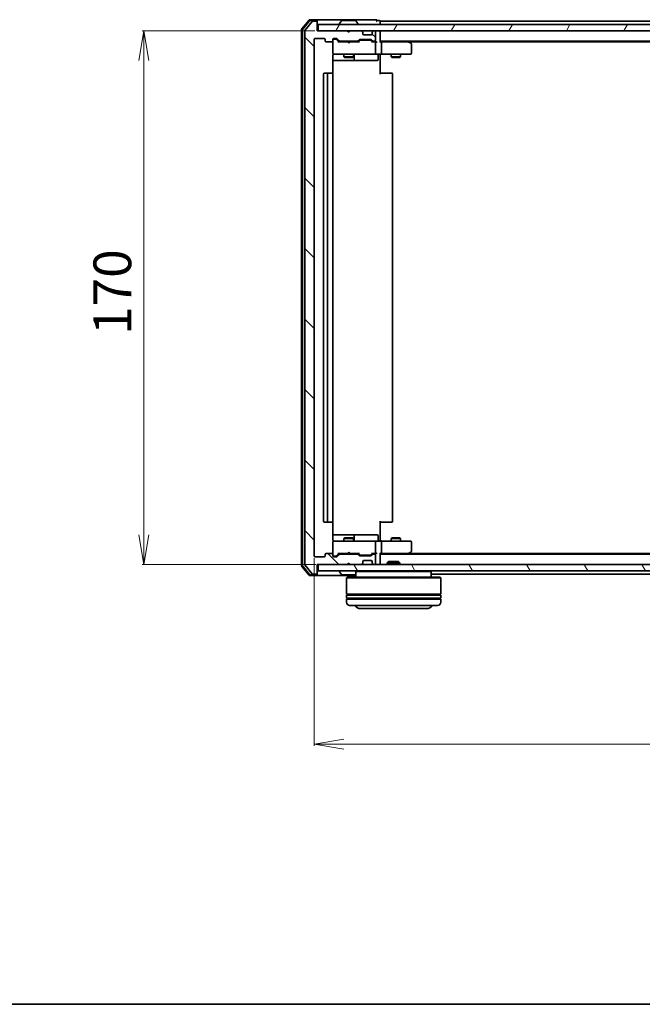
# Model space of a CAD drawing. Units: millimetres. Extents: x 7 to 6900, y 4 to 1409.
# Drawn here: x 847 to 1045, y 4 to 317 of the extents above; entities that cross this region are included whole.
import ezdxf

# ---------------------------------------------------------------- set-up
doc = ezdxf.new("R2010")
doc.units = ezdxf.units.MM
doc.header["$LTSCALE"] = 0.5
doc.layers.get('Defpoints').update_dxf_attribs({"lineweight": 25})
for name, color, linetype, lineweight in [('Border (ISO)', 7, 'Continuous', 35), ('Dimension (ISO)', 7, 'Continuous', 18), ('Hatch (ISO)', 1, 'Continuous', 18), ('Visible (ISO)', 7, 'Continuous', 35)]:
    doc.layers.add(name, color=color, linetype=linetype, lineweight=lineweight)
doc.styles.add('Note Text (TK)', font='MS PGothic.ttf')
doc.dimstyles.new('Default - Method 1b (TK)', dxfattribs={"dimscale": 0.5, "dimtxt": 2.5, "dimasz": 2.5, "dimexe": 1, "dimexo": 1.5, "dimgap": 1, "dimtad": 1, "dimrnd": 1e-08, "dimdsep": 46, "dimtxsty": 'Note Text (TK)', "dimblk": 'OPEN', "dimcen": 0.09, "dimdle": 5, "dimclrd": 100, "dimclre": 100, "dimclrt": 7, "dimadec": 1, "dimazin": 1, "dimtfac": 1, "dimtmove": 0, "dimatfit": 3, "dimldrblk": 'OPEN', "dimfxl": 1, "dimtolj": 1, "dimlwd": -1, "dimlwe": -1, "dimarcsym": 0})

# ---------------------------------------------------------------- blocks, each defined once
blk = doc.blocks.new('Borders tk図枠')
at = {"layer": 'Border (ISO)'}
blk.add_line((14.5, 8), (405.5, 8), dxfattribs=at)
blk = doc.blocks.new('_Open')
at = {"color": 0, "linetype": 'ByBlock', "lineweight": -2}
for p, q in [((-1, 0.167), (0, 0)), ((-1, -0.167), (0, 0)), ((0, 0), (-1, 0))]:
    blk.add_line(p, q, dxfattribs=at)
blk = doc.blocks.new('*D30')
at = {"layer": 'Defpoints', "color": 0}
for p in [(941.28, 313.99), (886.06, 143.99), (941.58, 143.99)]:
    blk.add_point(p, dxfattribs=at)
at = {"layer": 'Dimension (ISO)', "color": 100}
for p, q in [((940.53, 313.99), (885.56, 313.99)), ((886.06, 304.49), (886.06, 153.49)), ((940.83, 143.99), (885.56, 143.99))]:
    blk.add_line(p, q, dxfattribs=at)
at = {"layer": 'Dimension (ISO)', "color": 100, "xscale": 9.5, "yscale": 9.5, "zscale": 9.5}
for p, rotation in [((886.06, 313.99), 90), ((886.06, 143.99), 270)]:
    blk.add_blockref('_Open', p, dxfattribs=dict(at, rotation=rotation))
at = {"layer": 'Dimension (ISO)', "color": 7, "insert": (876.06, 217.12), "char_height": 12, "attachment_point": 4, "rotation": 90, "style": 'Note Text (TK)'}
blk.add_mtext('\\A1;170', dxfattribs=at)
blk = doc.blocks.new('*D31')
at = {"layer": 'Defpoints', "color": 0}
for p in [(940.28, 146.79), (1232.28, 146.79), (1232.28, 86.79)]:
    blk.add_point(p, dxfattribs=at)
at = {"layer": 'Dimension (ISO)', "color": 100}
for p, q in [((940.28, 146.04), (940.28, 86.29)), ((1232.28, 146.04), (1232.28, 86.29)), ((949.78, 86.79), (1222.78, 86.79))]:
    blk.add_line(p, q, dxfattribs=at)
at = {"layer": 'Dimension (ISO)', "color": 100, "xscale": 9.5, "yscale": 9.5, "zscale": 9.5, "rotation": 180}
blk.add_blockref('_Open', (940.28, 86.79), dxfattribs=at)
at = {"layer": 'Dimension (ISO)', "color": 100, "xscale": 9.5, "yscale": 9.5, "zscale": 9.5}
blk.add_blockref('_Open', (1232.28, 86.79), dxfattribs=at)
at = {"layer": 'Dimension (ISO)', "color": 7, "insert": (1074.08, 96.79), "char_height": 12, "attachment_point": 4, "style": 'Note Text (TK)'}
blk.add_mtext('\\A1;292', dxfattribs=at)

msp = doc.modelspace()

# ---------------------------------------------------------------- hatches: boundary and pattern name
at = {"layer": 'Hatch (ISO)'}
h = msp.add_hatch(dxfattribs=at)
h.set_pattern_fill('ANSI31', color=256, scale=127, angle=90.00021, style=0)
h.set_pattern_definition([(135.0002, (140.25, -36), (-11.22528, -11.22536), [])])
edge = h.paths.add_edge_path()
edge.add_ellipse((940.9802, 316.6879), major_axis=(0, 0.3), ratio=1, start_angle=270, end_angle=360)
edge.add_line((940.9802, 316.9879), (939.9207, 316.9879))
edge.add_ellipse((939.9207, 316.6879), major_axis=(-0.3, 0), ratio=1, start_angle=270, end_angle=320.194429)
edge.add_line((939.6902, 316.8799), (937.3497, 314.0713))
edge.add_ellipse((937.5802, 313.8793), major_axis=(-0.1921, -0.2305), ratio=1, start_angle=270, end_angle=309.805571)
edge.add_line((937.2802, 313.8793), (937.2802, 144.0965))
edge.add_ellipse((937.5802, 144.0965), major_axis=(0, -0.3), ratio=1, start_angle=270, end_angle=309.805571)
edge.add_line((937.3497, 143.9044), (939.6902, 141.0958))
edge.add_ellipse((939.9207, 141.2879), major_axis=(0.1921, -0.2305), ratio=1, start_angle=270, end_angle=320.194429)
edge.add_line((939.9207, 140.9879), (940.9802, 140.9879))
edge.add_ellipse((940.9802, 141.2879), major_axis=(0.3, 0), ratio=1, start_angle=270, end_angle=360)
edge.add_line((941.2802, 141.2879), (941.2802, 143.9879))
edge.add_line((941.2802, 143.9879), (950.7802, 143.9879))
edge.add_line((950.7802, 143.9879), (951.2802, 144.4879))
edge.add_line((951.2802, 144.4879), (951.7802, 143.9879))
edge.add_line((951.7802, 143.9879), (955.1559, 143.9879))
edge.add_ellipse((955.1559, 144.2879), major_axis=(0.3, 0), ratio=1, start_angle=270, end_angle=315)
edge.add_line((955.368, 144.0757), (955.6923, 144.4))
edge.add_ellipse((955.4802, 144.6121), major_axis=(0.2121, 0.2121), ratio=1, start_angle=270, end_angle=315)
edge.add_line((955.7802, 144.6121), (955.7802, 144.9879))
edge.add_ellipse((956.0802, 144.9879), major_axis=(0, 0.3), ratio=1, start_angle=0, end_angle=90, ccw=False)
edge.add_line((956.0802, 145.2879), (958.4802, 145.2879))
edge.add_ellipse((958.4802, 144.9879), major_axis=(0.3, 0), ratio=1, start_angle=0, end_angle=90, ccw=False)
edge.add_line((958.7802, 144.9879), (958.7802, 144.6121))
edge.add_ellipse((959.0802, 144.6121), major_axis=(0, -0.3), ratio=1, start_angle=270, end_angle=315)
edge.add_line((958.868, 144.4), (959.1923, 144.0757))
edge.add_ellipse((959.4044, 144.2879), major_axis=(0.2121, -0.2121), ratio=1, start_angle=270, end_angle=315)
edge.add_line((959.4044, 143.9879), (959.4802, 143.9879))
edge.add_ellipse((959.4802, 144.2879), major_axis=(0.3, 0), ratio=1, start_angle=270, end_angle=360)
edge.add_line((959.7802, 144.2879), (959.7802, 146.9879))
edge.add_ellipse((959.4802, 146.9879), major_axis=(0, 0.3), ratio=1, start_angle=270, end_angle=360)
edge.add_line((959.4802, 147.2879), (959.1044, 147.2879))
edge.add_ellipse((959.1044, 146.9879), major_axis=(-0.3, 0), ratio=1, start_angle=270, end_angle=315)
edge.add_line((958.8923, 147.2), (958.568, 146.8757))
edge.add_ellipse((958.3559, 147.0879), major_axis=(-0.2121, -0.2121), ratio=1, start_angle=45, end_angle=90, ccw=False)
edge.add_line((958.3559, 146.7879), (954.8544, 146.7879))
edge.add_ellipse((954.8544, 147.0879), major_axis=(-0.3, 0), ratio=1, start_angle=45, end_angle=90, ccw=False)
edge.add_line((954.6423, 146.8757), (954.318, 147.2))
edge.add_ellipse((954.1059, 146.9879), major_axis=(-0.2121, 0.2121), ratio=1, start_angle=270, end_angle=315)
edge.add_line((954.1059, 147.2879), (948.4544, 147.2879))
edge.add_ellipse((948.4544, 146.9879), major_axis=(-0.3, 0), ratio=1, start_angle=270, end_angle=315)
edge.add_line((948.2423, 147.2), (947.618, 146.5757))
edge.add_ellipse((947.4059, 146.7879), major_axis=(-0.2121, -0.2121), ratio=1, start_angle=45, end_angle=90, ccw=False)
edge.add_line((947.4059, 146.4879), (946.5802, 146.4879))
edge.add_ellipse((946.5802, 146.7879), major_axis=(-0.3, 0), ratio=1, start_angle=0, end_angle=90, ccw=False)
edge.add_line((946.2802, 146.7879), (946.2802, 147.1879))
edge.add_ellipse((945.9802, 147.1879), major_axis=(0, 0.3), ratio=1, start_angle=270, end_angle=360)
edge.add_line((945.9802, 147.4879), (944.0802, 147.4879))
edge.add_ellipse((944.0802, 147.1879), major_axis=(-0.3, 0), ratio=1, start_angle=270, end_angle=360)
edge.add_line((943.7802, 147.1879), (943.7802, 146.7879))
edge.add_ellipse((943.4802, 146.7879), major_axis=(0, -0.3), ratio=1, start_angle=0, end_angle=90, ccw=False)
edge.add_line((943.4802, 146.4879), (940.5802, 146.4879))
edge.add_ellipse((940.5802, 146.7879), major_axis=(-0.3, 0), ratio=1, start_angle=0, end_angle=90, ccw=False)
edge.add_line((940.2802, 146.7879), (940.2802, 311.1879))
edge.add_ellipse((940.5802, 311.1879), major_axis=(0, 0.3), ratio=1, start_angle=0, end_angle=90, ccw=False)
edge.add_line((940.5802, 311.4879), (943.4802, 311.4879))
edge.add_ellipse((943.4802, 311.1879), major_axis=(0.3, 0), ratio=1, start_angle=0, end_angle=90, ccw=False)
edge.add_line((943.7802, 311.1879), (943.7802, 310.7879))
edge.add_ellipse((944.0802, 310.7879), major_axis=(0, -0.3), ratio=1, start_angle=270, end_angle=360)
edge.add_line((944.0802, 310.4879), (945.9802, 310.4879))
edge.add_ellipse((945.9802, 310.7879), major_axis=(0.3, 0), ratio=1, start_angle=270, end_angle=360)
edge.add_line((946.2802, 310.7879), (946.2802, 311.1879))
edge.add_ellipse((946.5802, 311.1879), major_axis=(0, 0.3), ratio=1, start_angle=0, end_angle=90, ccw=False)
edge.add_line((946.5802, 311.4879), (947.4059, 311.4879))
edge.add_ellipse((947.4059, 311.1879), major_axis=(0.3, 0), ratio=1, start_angle=45, end_angle=90, ccw=False)
edge.add_line((947.618, 311.4), (948.2423, 310.7757))
edge.add_ellipse((948.4544, 310.9879), major_axis=(0.2121, -0.2121), ratio=1, start_angle=270, end_angle=315)
edge.add_line((948.4544, 310.6879), (954.1059, 310.6879))
edge.add_ellipse((954.1059, 310.9879), major_axis=(0.3, 0), ratio=1, start_angle=270, end_angle=315)
edge.add_line((954.318, 310.7757), (954.6423, 311.1))
edge.add_ellipse((954.8544, 310.8879), major_axis=(0.2121, 0.2121), ratio=1, start_angle=45, end_angle=90, ccw=False)
edge.add_line((954.8544, 311.1879), (958.3559, 311.1879))
edge.add_ellipse((958.3559, 310.8879), major_axis=(0.3, 0), ratio=1, start_angle=45, end_angle=90, ccw=False)
edge.add_line((958.568, 311.1), (958.8923, 310.7757))
edge.add_ellipse((959.1044, 310.9879), major_axis=(0.2121, -0.2121), ratio=1, start_angle=270, end_angle=315)
edge.add_line((959.1044, 310.6879), (959.4802, 310.6879))
edge.add_ellipse((959.4802, 310.9879), major_axis=(0.3, 0), ratio=1, start_angle=270, end_angle=360)
edge.add_line((959.7802, 310.9879), (959.7802, 313.6879))
edge.add_ellipse((959.4802, 313.6879), major_axis=(0, 0.3), ratio=1, start_angle=270, end_angle=360)
edge.add_line((959.4802, 313.9879), (959.4044, 313.9879))
edge.add_ellipse((959.4044, 313.6879), major_axis=(-0.3, 0), ratio=1, start_angle=270, end_angle=315)
edge.add_line((959.1923, 313.9), (958.868, 313.5757))
edge.add_ellipse((959.0802, 313.3636), major_axis=(-0.2121, -0.2121), ratio=1, start_angle=270, end_angle=315)
edge.add_line((958.7802, 313.3636), (958.7802, 312.9879))
edge.add_ellipse((958.4802, 312.9879), major_axis=(0, -0.3), ratio=1, start_angle=0, end_angle=90, ccw=False)
edge.add_line((958.4802, 312.6879), (956.0802, 312.6879))
edge.add_ellipse((956.0802, 312.9879), major_axis=(-0.3, 0), ratio=1, start_angle=0, end_angle=90, ccw=False)
edge.add_line((955.7802, 312.9879), (955.7802, 313.3636))
edge.add_ellipse((955.4802, 313.3636), major_axis=(0, 0.3), ratio=1, start_angle=270, end_angle=315)
edge.add_line((955.6923, 313.5757), (955.368, 313.9))
edge.add_ellipse((955.1559, 313.6879), major_axis=(-0.2121, 0.2121), ratio=1, start_angle=270, end_angle=315)
edge.add_line((955.1559, 313.9879), (951.7802, 313.9879))
edge.add_line((951.7802, 313.9879), (951.2802, 313.4879))
edge.add_line((951.2802, 313.4879), (950.7802, 313.9879))
edge.add_line((950.7802, 313.9879), (941.2802, 313.9879))
edge.add_line((941.2802, 313.9879), (941.2802, 316.6879))
h = msp.add_hatch(dxfattribs=at)
h.set_pattern_fill('ANSI31', color=256, scale=127, angle=14.999978, style=0)
h.set_pattern_definition([(60, (140.25, -36), (-13.74815, 7.9375), [])])
h.paths.add_polyline_path([(1230.9802, 313.9879), (1230.9802, 315.9879), (941.5802, 315.9879), (941.5802, 313.9879)])
h = msp.add_hatch(dxfattribs=at)
h.set_pattern_fill('ANSI31', color=256, scale=127, angle=75.000175, style=0)
h.set_pattern_definition([(120.0002, (140.25, -36), (-13.74813, -7.93754), [])])
h.paths.add_polyline_path([(1230.9802, 141.9879), (1230.9802, 143.9879), (941.5802, 143.9879), (941.5802, 141.9879)])

# ---------------------------------------------------------------- linework, layer by layer
at = {"layer": 'Visible (ISO)'}
for p, q in [((938.6902, 317.3799), (936.3497, 314.5713)), ((938.8307, 317.0799), (936.6497, 314.4627)), ((939.6902, 316.8799), (937.3497, 314.0713)), ((940.9802, 317.4879), (938.9207, 317.4879)), ((940.9802, 317.1879), (939.0612, 317.1879)), ((940.9802, 316.9879), (939.9207, 316.9879)), ((956.2802, 317.4879), (940.9802, 317.4879)), ((941.2802, 317.1879), (941.2802, 316.8879)), ((941.2802, 316.6879), (941.2802, 316.8879)), ((941.2802, 313.9879), (941.2802, 316.6879)), ((948.971, 317.0969), (948.4125, 316.2376)), ((953.4216, 317.1879), (949.1387, 317.1879)), ((953.5893, 317.0969), (954.1478, 316.2376)), ((959.9802, 317.4879), (956.2802, 317.4879)), ((960.9802, 317.1879), (960.2802, 317.1879)), ((961.2802, 316.6879), (961.2802, 316.9879)), ((1211.2802, 316.9879), (961.2802, 316.9879)), ((961.2802, 315.9879), (961.2802, 316.6879)), ((936.2802, 314.3793), (936.2802, 143.5965)), ((936.5802, 314.2706), (936.5802, 143.7051)), ((937.2802, 313.8793), (937.2802, 144.0965)), ((950.7802, 313.9879), (941.2802, 313.9879)), ((1230.9802, 315.9879), (941.5802, 315.9879)), ((941.5802, 315.9879), (941.5802, 313.9879)), ((941.5802, 313.9879), (1230.9802, 313.9879)), ((948.3802, 316.0879), (948.3802, 316.1286)), ((951.2802, 313.4879), (950.7802, 313.9879)), ((950.954, 313.9), (950.8661, 313.9879)), ((950.954, 313.9), (951.3231, 313.5308)), ((951.7802, 313.9879), (951.2802, 313.4879)), ((955.1559, 313.9879), (951.7802, 313.9879)), ((954.1802, 316.0879), (954.1802, 316.1286)), ((955.6923, 313.5757), (955.368, 313.9)), ((955.7127, 313.5553), (955.6923, 313.5757)), ((958.868, 313.5757), (958.8476, 313.5553)), ((959.1923, 313.9), (958.868, 313.5757)), ((959.4802, 313.9879), (959.4044, 313.9879)), ((959.7802, 310.9879), (959.7802, 313.6879)), ((961.2802, 313.6879), (961.2802, 313.9879)), ((961.2802, 310.4), (961.2802, 313.6879)), ((940.2802, 146.7879), (940.2802, 311.1879)), ((940.5802, 311.4879), (943.4802, 311.4879)), ((943.7802, 311.1879), (943.7802, 310.7879)), ((944.0802, 310.4879), (945.9802, 310.4879)), ((946.2802, 310.7879), (946.2802, 311.1879)), ((946.2802, 310.7879), (946.2802, 306.7879)), ((946.5802, 311.4879), (947.4059, 311.4879)), ((947.0694, 311.2879), (946.5802, 311.2879)), ((947.2059, 311.2879), (947.0694, 311.2879)), ((947.418, 311.2), (948.1302, 310.4879)), ((947.618, 311.4), (948.2423, 310.7757)), ((950.8661, 310.4879), (947.9541, 310.4879)), ((948.4544, 310.6879), (954.1059, 310.6879)), ((949.7802, 310.6879), (949.7802, 310.4879)), ((950.9261, 310.4279), (950.8661, 310.4879)), ((951.3661, 309.9879), (950.9261, 310.4279)), ((951.3661, 309.9879), (951.8061, 310.4279)), ((951.8661, 310.4879), (951.8061, 310.4279)), ((954.6063, 310.4879), (951.8661, 310.4879)), ((952.7802, 310.6879), (952.7802, 310.4879)), ((954.318, 310.7757), (954.6423, 311.1)), ((954.4302, 310.4879), (954.8423, 310.9)), ((954.8544, 311.1879), (958.3559, 311.1879)), ((955.1979, 310.9879), (955.0545, 310.9879)), ((958.0125, 310.9879), (955.1979, 310.9879)), ((955.7802, 312.9879), (955.7802, 313.3636)), ((958.4802, 312.6879), (956.0802, 312.6879)), ((958.1559, 310.9879), (958.0125, 310.9879)), ((958.368, 310.9), (958.7802, 310.4879)), ((958.568, 311.1), (958.8923, 310.7757)), ((959.4802, 310.4879), (958.6041, 310.4879)), ((958.7802, 313.3636), (958.7802, 312.9879)), ((959.1044, 310.6879), (959.4802, 310.6879)), ((959.8559, 310.4879), (959.4802, 310.4879)), ((961.2802, 310.6879), (1211.2802, 310.6879)), ((961.6559, 310.4879), (961.2802, 310.4879)), ((970.2468, 310.4879), (961.6559, 310.4879)), ((970.4268, 310.4279), (970.0802, 310.6879)), ((970.3468, 310.4879), (1202.2135, 310.4879)), ((971.1602, 309.8779), (970.4268, 310.4279)), ((959.7802, 306.7879), (959.7802, 310.1879)), ((961.7802, 310.1879), (961.7802, 306.7879)), ((970.2168, 310.1879), (970.3724, 310.3435)), ((971.2802, 306.7879), (971.2802, 309.6379)), ((946.1903, 300.4019), (946.1903, 305.9879)), ((946.1903, 304.4879), (952.6031, 304.4879)), ((946.2802, 306.7879), (946.2802, 306.7645)), ((946.5802, 306.4879), (947.4656, 306.4879)), ((947.4656, 306.4879), (958.6619, 306.4879)), ((949.7802, 306.4879), (949.7802, 305.6379)), ((949.7802, 305.6379), (952.7802, 305.6379)), ((950.0869, 305.4845), (949.7802, 305.6379)), ((952.4734, 305.4845), (950.0869, 305.4845)), ((952.4734, 305.4845), (952.7802, 305.6379)), ((952.6031, 304.4879), (952.7747, 304.4879)), ((952.7747, 304.4879), (956.4492, 304.4879)), ((952.7802, 306.4879), (952.7802, 305.6379)), ((953.0747, 304.7879), (953.0747, 306.1879)), ((956.4492, 304.4879), (960.3789, 304.4879)), ((958.6619, 306.4879), (959.4802, 306.4879)), ((961.6559, 306.4879), (959.4802, 306.4879)), ((960.6789, 306.1879), (960.6789, 304.7879)), ((961.2802, 306.4801), (961.2802, 306.2628)), ((961.2802, 305.9879), (961.2802, 306.2628)), ((961.2802, 305.9879), (961.2802, 300.1879)), ((961.6559, 306.4879), (970.2168, 306.4879)), ((964.7802, 306.4879), (964.7802, 305.6379)), ((964.7802, 305.6379), (967.7802, 305.6379)), ((965.0869, 305.4845), (964.7802, 305.6379)), ((967.4734, 305.4845), (965.0869, 305.4845)), ((967.4734, 305.4845), (967.7802, 305.6379)), ((967.7802, 306.4879), (967.7802, 305.6379)), ((970.2168, 306.4879), (970.9802, 306.4879)), ((943.2802, 300.1879), (943.2802, 157.7879)), ((944.8802, 300.4879), (943.5802, 300.4879)), ((944.5802, 300.1879), (944.5802, 157.7879)), ((945.0731, 300.4879), (944.8802, 300.4879)), ((945.0731, 300.4879), (945.2145, 300.4879)), ((945.9216, 300.4879), (945.2145, 300.4879)), ((945.9216, 300.4879), (945.9802, 300.4879)), ((946.2802, 157.7879), (946.2802, 300.1879)), ((961.2802, 300.4879), (961.6944, 300.4879)), ((964.0731, 300.4879), (961.6944, 300.4879)), ((964.0731, 300.4879), (964.2145, 300.4879)), ((964.9216, 300.4879), (964.2145, 300.4879)), ((964.9216, 300.4879), (964.9802, 300.4879)), ((965.2802, 157.7879), (965.2802, 300.1879)), ((943.5802, 157.4879), (944.8802, 157.4879)), ((944.8802, 157.4879), (945.0731, 157.4879)), ((945.2145, 157.4879), (945.0731, 157.4879)), ((945.2145, 157.4879), (945.9216, 157.4879)), ((945.9802, 157.4879), (945.9216, 157.4879)), ((946.1903, 151.9879), (946.1903, 157.5738)), ((961.2802, 157.7879), (961.2802, 151.9879)), ((961.6944, 157.4879), (961.2802, 157.4879)), ((961.6944, 157.4879), (964.0731, 157.4879)), ((964.2145, 157.4879), (964.0731, 157.4879)), ((964.2145, 157.4879), (964.9216, 157.4879)), ((964.9802, 157.4879), (964.9216, 157.4879)), ((952.6031, 153.4879), (946.1903, 153.4879)), ((946.2802, 151.2112), (946.2802, 151.1879)), ((946.2802, 151.1879), (946.2802, 147.1879)), ((947.4656, 151.4879), (946.5802, 151.4879)), ((958.6619, 151.4879), (947.4656, 151.4879)), ((950.0869, 152.4912), (949.7802, 152.3379)), ((952.7802, 152.3379), (949.7802, 152.3379)), ((949.7802, 151.4879), (949.7802, 152.3379)), ((950.0869, 152.4912), (952.4734, 152.4912)), ((952.4734, 152.4912), (952.7802, 152.3379)), ((952.7747, 153.4879), (952.6031, 153.4879)), ((956.4492, 153.4879), (952.7747, 153.4879)), ((952.7802, 151.4879), (952.7802, 152.3379)), ((953.0747, 151.7879), (953.0747, 153.1879)), ((960.3789, 153.4879), (956.4492, 153.4879)), ((959.4802, 151.4879), (958.6619, 151.4879)), ((959.4802, 151.4879), (961.6559, 151.4879)), ((959.7802, 147.7879), (959.7802, 151.1879)), ((960.6789, 151.7879), (960.6789, 153.1879)), ((961.2802, 151.7129), (961.2802, 151.9879)), ((961.2802, 151.7129), (961.2802, 151.4956)), ((970.2168, 151.4879), (961.6559, 151.4879)), ((961.7802, 151.1879), (961.7802, 147.7879)), ((965.0869, 152.4912), (964.7802, 152.3379)), ((967.7802, 152.3379), (964.7802, 152.3379)), ((964.7802, 151.4879), (964.7802, 152.3379)), ((965.0869, 152.4912), (967.4734, 152.4912)), ((967.4734, 152.4912), (967.7802, 152.3379)), ((967.7802, 151.4879), (967.7802, 152.3379)), ((970.9802, 151.4879), (970.2168, 151.4879)), ((971.2802, 148.3379), (971.2802, 151.1879)), ((945.9802, 147.4879), (944.0802, 147.4879)), ((947.418, 146.7758), (948.1302, 147.4879)), ((947.9541, 147.4879), (950.8661, 147.4879)), ((949.7802, 147.2879), (949.7802, 147.4879)), ((950.8661, 147.4879), (950.9261, 147.5479)), ((951.3661, 147.9879), (950.9261, 147.5479)), ((951.3661, 147.9879), (951.8061, 147.5479)), ((951.8061, 147.5479), (951.8661, 147.4879)), ((951.8661, 147.4879), (954.6063, 147.4879)), ((952.7802, 147.2879), (952.7802, 147.4879)), ((954.4302, 147.4879), (954.8423, 147.0758)), ((958.7802, 147.4879), (958.368, 147.0758)), ((958.6041, 147.4879), (959.4802, 147.4879)), ((959.4802, 147.4879), (959.8559, 147.4879)), ((961.2802, 144.2879), (961.2802, 147.5757)), ((961.2802, 147.4879), (961.6559, 147.4879)), ((961.6559, 147.4879), (970.2468, 147.4879)), ((970.0802, 147.2879), (970.4268, 147.5479)), ((970.2168, 147.7879), (970.3724, 147.6323)), ((1202.2135, 147.4879), (970.3468, 147.4879)), ((970.4268, 147.5479), (971.1602, 148.0979)), ((943.4802, 146.4879), (940.5802, 146.4879)), ((943.7802, 147.1879), (943.7802, 146.7879)), ((946.2802, 146.7879), (946.2802, 147.1879)), ((946.5802, 146.6879), (947.0694, 146.6879)), ((947.4059, 146.4879), (946.5802, 146.4879)), ((947.0694, 146.6879), (947.2059, 146.6879)), ((948.2423, 147.2), (947.618, 146.5757)), ((954.1059, 147.2879), (948.4544, 147.2879)), ((950.7802, 143.9879), (951.2802, 144.4879)), ((950.954, 144.0757), (951.3231, 144.4449)), ((951.2802, 144.4879), (951.7802, 143.9879)), ((954.6423, 146.8757), (954.318, 147.2)), ((958.3559, 146.7879), (954.8544, 146.7879)), ((955.0545, 146.9879), (955.1979, 146.9879)), ((955.1979, 146.9879), (958.0125, 146.9879)), ((955.368, 144.0757), (955.6923, 144.4)), ((955.6923, 144.4), (955.7127, 144.4205)), ((955.7802, 144.6121), (955.7802, 144.9879)), ((956.0802, 145.2879), (958.4802, 145.2879)), ((958.0125, 146.9879), (958.1559, 146.9879)), ((958.8923, 147.2), (958.568, 146.8757)), ((958.7802, 144.9879), (958.7802, 144.6121)), ((958.8476, 144.4205), (958.868, 144.4)), ((958.868, 144.4), (959.1923, 144.0757)), ((959.4802, 147.2879), (959.1044, 147.2879)), ((959.7802, 144.2879), (959.7802, 146.9879)), ((1211.2802, 147.2879), (961.2802, 147.2879)), ((961.2802, 143.9879), (961.2802, 144.2879)), ((964.0096, 144.9879), (963.5802, 144.5584)), ((967.5802, 144.5584), (963.5802, 144.5584)), ((963.5802, 143.9879), (963.5802, 144.5584)), ((964.0096, 144.9879), (967.1507, 144.9879)), ((967.1507, 144.9879), (967.5802, 144.5584)), ((967.5802, 143.9879), (967.5802, 144.5584)), ((936.3497, 143.4044), (938.6902, 140.5958)), ((936.6497, 143.513), (938.8307, 140.8958)), ((937.3497, 143.9044), (939.6902, 141.0958)), ((941.2802, 141.2879), (941.2802, 143.9879)), ((941.2802, 143.9879), (950.7802, 143.9879)), ((941.2802, 141.0879), (941.2802, 141.2879)), ((941.2802, 141.0879), (941.2802, 140.7879)), ((1230.9802, 143.9879), (941.5802, 143.9879)), ((941.5802, 143.9879), (941.5802, 141.9879)), ((941.5802, 141.9879), (1230.9802, 141.9879)), ((948.3802, 141.8879), (948.3802, 141.8472)), ((948.971, 140.8789), (948.4125, 141.7382)), ((950.8661, 143.9879), (950.954, 144.0757)), ((951.7802, 143.9879), (955.1559, 143.9879)), ((953.7802, 141.9879), (953.5802, 141.7879)), ((977.5802, 141.7879), (953.5802, 141.7879)), ((953.5802, 141.7879), (953.5802, 139.9879)), ((959.4044, 143.9879), (959.4802, 143.9879)), ((977.3802, 141.9879), (977.5802, 141.7879)), ((977.5802, 141.7879), (977.5802, 139.9879)), ((938.9207, 140.4879), (940.9802, 140.4879)), ((939.0612, 140.7879), (940.9802, 140.7879)), ((939.9207, 140.9879), (940.9802, 140.9879)), ((940.9802, 140.4879), (953.5802, 140.4879)), ((949.1387, 140.7879), (953.4216, 140.7879)), ((950.7802, 139.9879), (950.5802, 139.7879)), ((980.5802, 139.7879), (950.5802, 139.7879)), ((950.5802, 139.7879), (950.5802, 134.5879)), ((950.7802, 139.9879), (980.3802, 139.9879)), ((977.5802, 140.9879), (1194.9802, 140.9879)), ((980.3802, 139.9879), (980.5802, 139.7879)), ((980.5802, 139.7879), (980.5802, 134.5879)), ((980.5802, 134.5879), (950.5802, 134.5879)), ((950.5802, 134.2879), (980.5802, 134.2879)), ((950.5802, 134.2879), (950.5802, 133.2879)), ((980.5802, 133.2879), (950.5802, 133.2879)), ((950.5802, 132.9879), (980.5802, 132.9879)), ((950.5802, 132.9879), (950.5802, 131.9879)), ((950.7802, 134.2879), (950.7802, 134.5879)), ((950.7802, 132.9879), (950.7802, 133.2879)), ((980.3802, 134.2879), (980.3802, 134.5879)), ((980.3802, 132.9879), (980.3802, 133.2879)), ((980.5802, 134.2879), (980.5802, 133.2879)), ((980.5802, 132.9879), (980.5802, 131.9879)), ((979.5802, 130.9879), (951.5802, 130.9879)), ((955.0802, 129.9879), (976.0802, 129.9879))]:
    msp.add_line(p, q, dxfattribs=at)
for centre, radius, start, end in [((938.9207, 317.1879), 0.3, 90, 140.194429), ((939.0612, 316.8879), 0.3, 90, 140.194429), ((939.9207, 316.6879), 0.3, 90, 140.194429), ((940.9802, 317.1879), 0.3, 0, 90), ((940.9802, 316.8879), 0.3, 0, 90), ((940.9802, 316.6879), 0.3, 0, 90), ((949.1387, 316.9879), 0.2, 90, 146.976132), ((953.4216, 316.9879), 0.2, 33.023868, 90), ((959.9802, 317.1879), 0.3, 0, 90), ((959.9802, 317.1879), 0.3, 270, 0), ((960.9802, 316.8879), 0.3, 0, 90), ((936.5802, 314.3793), 0.3, 140.194429, 180), ((936.8802, 314.2706), 0.3, 140.194429, 180), ((937.5802, 313.8793), 0.3, 140.194429, 180), ((948.5802, 316.1286), 0.2, 146.976132, 180), ((948.4802, 316.0879), 0.1, 180, 270), ((951.1661, 313.6879), 0.3, 135, 146.686674), ((954.0802, 316.0879), 0.1, 270, 0), ((953.9802, 316.1286), 0.2, 0, 33.023868), ((955.1559, 313.6879), 0.3, 45, 90), ((955.4802, 313.3636), 0.3, 0, 45), ((959.0802, 313.3636), 0.3, 135, 180), ((959.4044, 313.6879), 0.3, 90, 135), ((959.4802, 313.6879), 0.3, 0, 90), ((960.9802, 313.6879), 0.3, 0, 90), ((940.5802, 311.1879), 0.3, 90, 180), ((943.4802, 311.1879), 0.3, 0, 90), ((944.0802, 310.7879), 0.3, 180, 270), ((945.9802, 310.7879), 0.3, 270, 0), ((946.5802, 311.1879), 0.3, 90, 180), ((946.5802, 310.9879), 0.3, 90, 180), ((947.4059, 311.1879), 0.3, 45, 90), ((948.4544, 310.9879), 0.3, 225, 270), ((954.1059, 310.9879), 0.3, 270, 315), ((954.8544, 310.8879), 0.3, 90, 135), ((956.0802, 312.9879), 0.3, 180, 270), ((958.3559, 310.8879), 0.3, 45, 90), ((958.4802, 312.9879), 0.3, 270, 0), ((959.1044, 310.9879), 0.3, 225, 270), ((959.4802, 310.9879), 0.3, 270, 0), ((959.4802, 310.1879), 0.3, 66.562016, 90), ((970.2468, 310.1879), 0.3, 66.562004, 90), ((970.2468, 310.1879), 0.3, 53.130102, 66.562021), ((959.4802, 310.1879), 0.3, 0, 31.244455), ((970.9802, 309.6379), 0.3, 0, 53.130102), ((946.5802, 306.7879), 0.3, 180, 270), ((946.5802, 306.7625), 0.3, 180, 284.477512), ((946.7802, 305.9879), 0.5, 90, 104.477512), ((952.7747, 304.7879), 0.3, 270, 0), ((953.3747, 306.1879), 0.3, 90, 180), ((959.4802, 306.7879), 0.3, 270, 0), ((960.3789, 304.7879), 0.3, 270, 0), ((960.9789, 306.1879), 0.3, 90, 180), ((970.9802, 306.7879), 0.3, 270, 0), ((943.5802, 300.1879), 0.3, 90, 180), ((944.8802, 300.1879), 0.3, 90, 180), ((945.9802, 300.1879), 0.3, 0, 90), ((964.9802, 300.1879), 0.3, 0, 90), ((943.5802, 157.7879), 0.3, 180, 270), ((944.8802, 157.7879), 0.3, 180, 270), ((945.9802, 157.7879), 0.3, 270, 0), ((964.9802, 157.7879), 0.3, 270, 0), ((946.5802, 151.2133), 0.3, 75.522488, 180), ((946.5802, 151.1879), 0.3, 90, 180), ((946.7802, 151.9879), 0.5, 255.522488, 270), ((952.7747, 153.1879), 0.3, 0, 90), ((953.3747, 151.7879), 0.3, 180, 270), ((959.4802, 151.1879), 0.3, 0, 90), ((960.3789, 153.1879), 0.3, 0, 90), ((960.9789, 151.7879), 0.3, 180, 270), ((970.9802, 151.1879), 0.3, 0, 90), ((944.0802, 147.1879), 0.3, 90, 180), ((945.9802, 147.1879), 0.3, 0, 90), ((959.4802, 147.7879), 0.3, 270, 293.437996), ((959.4802, 147.7879), 0.3, 328.755545, 0), ((970.2468, 147.7879), 0.3, 270, 293.437984), ((970.2468, 147.7879), 0.3, 293.437984, 306.869898), ((970.9802, 148.3379), 0.3, 306.869898, 0), ((940.5802, 146.7879), 0.3, 180, 270), ((943.4802, 146.7879), 0.3, 270, 0), ((946.5802, 146.9879), 0.3, 180, 270), ((946.5802, 146.7879), 0.3, 180, 270), ((947.4059, 146.7879), 0.3, 270, 315), ((948.4544, 146.9879), 0.3, 90, 135), ((954.1059, 146.9879), 0.3, 45, 90), ((954.8544, 147.0879), 0.3, 225, 270), ((955.4802, 144.6121), 0.3, 315, 0), ((956.0802, 144.9879), 0.3, 90, 180), ((958.3559, 147.0879), 0.3, 270, 315), ((958.4802, 144.9879), 0.3, 0, 90), ((959.0802, 144.6121), 0.3, 180, 225), ((959.1044, 146.9879), 0.3, 90, 135), ((959.4802, 146.9879), 0.3, 0, 90), ((959.4802, 144.2879), 0.3, 270, 0), ((960.9802, 144.2879), 0.3, 270, 0), ((936.5802, 143.5965), 0.3, 180, 219.805571), ((936.8802, 143.7051), 0.3, 180, 219.805571), ((937.5802, 144.0965), 0.3, 180, 219.805571), ((939.9207, 141.2879), 0.3, 219.805571, 270), ((940.9802, 141.2879), 0.3, 270, 0), ((940.9802, 141.0879), 0.3, 270, 0), ((948.4802, 141.8879), 0.1, 90, 180), ((948.5802, 141.8472), 0.2, 180, 213.023868), ((951.1661, 144.2879), 0.3, 213.313326, 225), ((955.1559, 144.2879), 0.3, 270, 315), ((959.4044, 144.2879), 0.3, 225, 270), ((938.9207, 140.7879), 0.3, 219.805571, 270), ((939.0612, 141.0879), 0.3, 219.805571, 270), ((940.9802, 140.7879), 0.3, 270, 0), ((949.1387, 140.9879), 0.2, 213.023868, 270), ((953.4216, 140.9879), 0.2, 270, 322.43724), ((951.5802, 131.9879), 1, 180, 270), ((979.5802, 131.9879), 1, 270, 0), ((955.0802, 131.9879), 2, 210, 270), ((976.0802, 131.9879), 2, 270, 330)]:
    msp.add_arc(centre, radius, start, end, dxfattribs=at)
for centre, major_axis, ratio, start_param, end_param in [((947.2059, 310.9879), (0.3, 0), 0.99985076, 0.78532354, 1.57079633), ((947.8509, 310.1879), (-0.1246, -0.2958), 0.40041045, 3.30861727, 3.95211838), ((954.7094, 310.1879), (0.1246, -0.2958), 0.40041045, 2.33106693, 2.97456804), ((955.0545, 310.6879), (-0.3, 0), 0.99985076, 4.71238898, 5.49786177), ((958.1559, 310.6879), (0.3, 0), 0.99985076, 0.78532354, 1.57079633), ((958.5009, 310.1879), (-0.1246, -0.2958), 0.40041045, 3.30861727, 3.95211838), ((959.4479, 310.1879), (0.6487, 0.2044), 0.33843751, 1.23011504, 1.46454615), ((959.8559, 310.1879), (0.4243, 0), 0.70710678, 0.78539816, 1.57079633), ((960.1559, 310.1879), (0.2772, -0.2772), 0.41421356, 1.17809725, 1.96349541), ((960.9802, 310.1879), (-0.2772, -0.2772), 0.41421356, 1.96349541, 2.74889357), ((961.6559, 310.1879), (0, 0.3), 0.41421356, 4.71238898, 6.28318531), ((959.4802, 310.2104), (0.2515, 0.483), 0.33843751, 4.88684285, 5.16156968), ((970.2168, 310.2104), (-0.2411, 0.4823), 0.37002441, 4.52944541, 4.80417225), ((961.6559, 306.7879), (0, 0.3), 0.41421356, 3.14159265, 4.71238898), ((961.6559, 151.1879), (0, 0.3), 0.41421356, 4.71238898, 6.28318531), ((947.8509, 147.7879), (-0.1246, 0.2958), 0.40041045, 2.33106693, 2.97456804), ((954.7094, 147.7879), (0.1246, 0.2958), 0.40041045, 3.30861727, 3.95211838), ((958.5009, 147.7879), (-0.1246, 0.2958), 0.40041045, 2.33106693, 2.97456804), ((959.4479, 147.7879), (0.6487, -0.2044), 0.33843751, 4.81863915, 5.05307036), ((959.4802, 147.7653), (0.2515, -0.483), 0.33843751, 1.12161563, 1.39634246), ((959.8559, 147.7879), (0.4243, 0), 0.70710678, 4.71238898, 5.49778714), ((960.1559, 147.7879), (-0.2772, -0.2772), 0.41421356, 1.17809725, 1.96349541), ((960.9802, 147.7879), (-0.2772, 0.2772), 0.41421356, 3.53429174, 4.3196899), ((961.6559, 147.7879), (0, 0.3), 0.41421356, 3.14159265, 4.71238898), ((970.2168, 147.7653), (-0.2411, -0.4823), 0.37002441, 1.47901306, 1.75373989), ((947.2059, 146.9879), (0.3, 0), 0.99985076, 4.71238898, 5.49786177), ((955.0545, 147.2879), (-0.3, 0), 0.99985076, 0.78532354, 1.57079633), ((958.1559, 147.2879), (0.3, 0), 0.99985076, 4.71238898, 5.49786177)]:
    msp.add_ellipse(centre, major_axis=major_axis, ratio=ratio, start_param=start_param, end_param=end_param, dxfattribs=at)
for points, knots in [([(959.5995, 310.4631), (959.605, 310.4607), (959.6105, 310.4581), (959.6444, 310.4409), (959.6707, 310.4216), (959.708, 310.3844), (959.7245, 310.3636), (959.7366, 310.3435)], [0.3810312192, 0.3810312192, 0.3810312192, 0.3810312192, 0.382741903, 0.382741903, 0.3917616542, 0.3917616542, 0.3985536381, 0.3985536381, 0.3985536381, 0.3985536381]), ([(970.3662, 310.4631), (970.3672, 310.4604), (970.3682, 310.4575), (970.3732, 310.4408), (970.376, 310.4193), (970.3761, 310.3823), (970.3749, 310.3627), (970.3724, 310.3435)], [0.250886766, 0.250886766, 0.250886766, 0.250886766, 0.2528779694, 0.2528779694, 0.2619584182, 0.2619584182, 0.268388032, 0.268388032, 0.268388032, 0.268388032]), ([(946.2802, 306.2628), (946.2598, 306.2343), (946.2426, 306.2035), (946.2055, 306.1188), (946.1903, 306.0481), (946.1903, 305.9879)], [0.1237212871, 0.1237212871, 0.1237212871, 0.1237212871, 0.1333697264, 0.1333697264, 0.1514440253, 0.1514440253, 0.1514440253, 0.1514440253]), ([(946.2802, 306.2628), (946.2998, 306.2903), (946.3222, 306.3158), (946.3918, 306.3822), (946.4578, 306.4243), (946.5315, 306.4538), (946.5453, 306.4587), (946.5596, 306.4631)], [-0.1237212871, -0.1237212871, -0.1237212871, -0.1237212871, -0.1144259318, -0.1144259318, -0.0948543073, -0.0948543073, -0.0906267725, -0.0906267725, -0.0906267725, -0.0906267725]), ([(962.4427, 306.4879), (962.3733, 306.4879), (962.3015, 306.4854), (962.1531, 306.4784), (962.0765, 306.474), (961.9196, 306.4667), (961.8391, 306.4638), (961.6772, 306.4619), (961.5958, 306.4629), (961.4355, 306.4679), (961.3567, 306.4719), (961.2802, 306.4759)], [0, 0, 0, 0, 0.022954349, 0.022954349, 0.045908698, 0.045908698, 0.068863048, 0.068863048, 0.091817397, 0.091817397, 0.114771746, 0.114771746, 0.114771746, 0.114771746]), ([(946.1903, 151.9879), (946.1903, 151.9276), (946.2055, 151.8569), (946.2426, 151.7723), (946.2598, 151.7415), (946.2802, 151.7129)], [0.1514440253, 0.1514440253, 0.1514440253, 0.1514440253, 0.1695183242, 0.1695183242, 0.1791667634, 0.1791667634, 0.1791667634, 0.1791667634]), ([(946.5596, 151.5126), (946.5453, 151.517), (946.5315, 151.5219), (946.4578, 151.5514), (946.3918, 151.5935), (946.3222, 151.66), (946.2998, 151.6854), (946.2802, 151.7129)], [0.0906267725, 0.0906267725, 0.0906267725, 0.0906267725, 0.0948543073, 0.0948543073, 0.1144259318, 0.1144259318, 0.1237212871, 0.1237212871, 0.1237212871, 0.1237212871]), ([(962.4427, 151.4879), (962.3733, 151.4879), (962.3015, 151.4904), (962.1531, 151.4973), (962.0765, 151.5017), (961.9196, 151.5091), (961.8391, 151.5119), (961.6772, 151.5139), (961.5958, 151.5129), (961.4355, 151.5079), (961.3567, 151.5039), (961.2802, 151.4999)], [0, 0, 0, 0, 0.022954349, 0.022954349, 0.045908698, 0.045908698, 0.068863048, 0.068863048, 0.091817397, 0.091817397, 0.114771746, 0.114771746, 0.114771746, 0.114771746]), ([(959.5995, 147.5126), (959.6057, 147.5153), (959.6118, 147.5182), (959.6443, 147.535), (959.6735, 147.5565), (959.7096, 147.5934), (959.725, 147.613), (959.7366, 147.6323)], [0.250886766, 0.250886766, 0.250886766, 0.250886766, 0.2528779694, 0.2528779694, 0.2619584182, 0.2619584182, 0.268388032, 0.268388032, 0.268388032, 0.268388032]), ([(970.3662, 147.5126), (970.3671, 147.515), (970.368, 147.5176), (970.3733, 147.5348), (970.3758, 147.5542), (970.3762, 147.5914), (970.375, 147.6122), (970.3724, 147.6323)], [0.3810312192, 0.3810312192, 0.3810312192, 0.3810312192, 0.382741903, 0.382741903, 0.3917616542, 0.3917616542, 0.3985536381, 0.3985536381, 0.3985536381, 0.3985536381])]:
    msp.add_open_spline(points, degree=3, knots=knots, dxfattribs=at)

# ---------------------------------------------------------------- block references
at = {"xscale": 5, "yscale": 5, "zscale": 5}
msp.add_blockref('Borders tk図枠', (140.25, -36), dxfattribs=at)

# ---------------------------------------------------------------- dimensions: what is measured, and where the dimension line sits
at = {"layer": 'Dimension (ISO)', "color": 100}
for base, p1, p2, angle, picture, middle in [((886.058, 143.9879), (941.2802, 313.9879), (941.5802, 143.9879), 270, '*D30', (886.058, 228.9879)), ((1232.2802, 86.7879), (940.2802, 146.7879), (1232.2802, 146.7879), 180, '*D31', (1086.2802, 86.7879))]:
    dim = msp.add_linear_dim(base=base, p1=p1, p2=p2, angle=angle, dimstyle='Default - Method 1b (TK)', override={"dimtxt": 24, "dimasz": 19, "dimgap": 8, "dimdec": 0, "dimtol": 0, "dimlim": 0, "dimtp": 0, "dimtm": 0, "dimtdec": 0, "dimtofl": 0, "dimatfit": 1}, dxfattribs=at)
    dim.commit()
    dim.dimension.update_dxf_attribs({"geometry": picture, "text_midpoint": middle, "dimtype": 160})

doc.saveas('drawing.dxf')
